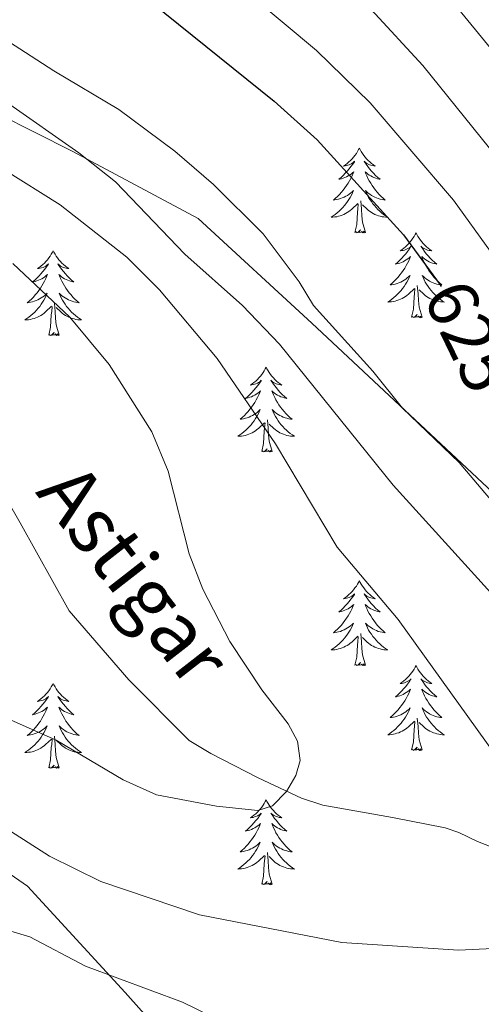
# Model space of a CAD drawing. Units: metres. Extents: x 640687 to 645202, y 734307 to 737368.
# Drawn here: x 643718 to 643783, y 736676 to 736815 of the extents above; entities that cross this region are included whole.
import ezdxf
from ezdxf.enums import TextEntityAlignment as Align

# ---------------------------------------------------------------- set-up
doc = ezdxf.new("R2010")
doc.units = ezdxf.units.M
doc.header["$MEASUREMENT"] = 0
doc.linetypes.add('DGN Style 3', pattern=[69.355125, 49.539375, -19.81575])
for name, color, linetype, lineweight in [('Carátula', 7, 'Continuous', 5), ('Elementos auxiliares', 7, 'Continuous', 5), ('Entidades rústicas y varios', 7, 'Continuous', 5), ('Hidrografía', 7, 'Continuous', 5), ('Relieve y altimetría', 7, 'Continuous', 5), ('Textos de rotulación', 7, 'Continuous', 5), ('Viales y ferrocarril', 7, 'Continuous', 5)]:
    doc.layers.add(name, color=color, linetype=linetype, lineweight=lineweight)
doc.styles.add('Style-Helvetica-Narrow-Oblique', font='txt')
doc.styles.add('Style-timesi', font='timesi.shx', dxfattribs={"bigfont": 'timesibig.shx'})

msp = doc.modelspace()

# ---------------------------------------------------------------- linework, layer by layer
at = {"layer": 'Carátula', "color": 7, "linetype": 'Continuous', "lineweight": 5}
msp.add_3dface([(640748.42, 734306.59), (645202.45, 734399.11), (645140.77, 737368.49), (640686.73, 737275.96)], dxfattribs=at)
at = {"layer": 'Elementos auxiliares', "color": 250, "linetype": 'Continuous', "lineweight": 5}
msp.add_3dface([(641619.68, 734718.6), (641572.21, 737031.95), (644981.22, 737102.79), (645029.82, 734789.44)], dxfattribs=at)
at = {"layer": 'Entidades rústicas y varios', "color": 92, "linetype": 'Continuous', "lineweight": 5, "flags": 128}
for points in [[(643765.74, 736796.76), (643765.63, 736796.54), (643765.47, 736796.27), (643765.31, 736796), (643765.12, 736795.74), (643764.93, 736795.5), (643764.72, 736795.26), (643764.5, 736795.03), (643764.27, 736794.82), (643764.03, 736794.61), (643763.78, 736794.42), (643763.52, 736794.24), (643763.72, 736794.27), (643763.92, 736794.3), (643764.12, 736794.36), (643764.32, 736794.43), (643764.51, 736794.51), (643764.69, 736794.61), (643764.86, 736794.72), (643765.07, 736794.92), (643765.03, 736794.85), (643764.8, 736794.51), (643764.55, 736794.17), (643764.3, 736793.84), (643764.03, 736793.53), (643763.75, 736793.22), (643763.46, 736792.93), (643763.16, 736792.65), (643762.84, 736792.38), (643762.97, 736792.4), (643763.21, 736792.46), (643763.45, 736792.53), (643763.69, 736792.62), (643763.92, 736792.72), (643764.14, 736792.84), (643764.36, 736792.97), (643764.57, 736793.11), (643764.76, 736793.27), (643764.95, 736793.44), (643764.86, 736793.22), (643764.71, 736792.86), (643764.54, 736792.5), (643764.35, 736792.16), (643764.15, 736791.82), (643763.94, 736791.49), (643763.71, 736791.16), (643763.47, 736790.85), (643763.22, 736790.55), (643762.96, 736790.26), (643762.68, 736789.98), (643762.4, 736789.71), (643762.1, 736789.45), (643762.3, 736789.47), (643762.56, 736789.52), (643762.82, 736789.58), (643763.08, 736789.66), (643763.34, 736789.76), (643763.59, 736789.86), (643763.83, 736789.99), (643764.06, 736790.12), (643764.29, 736790.28), (643764.5, 736790.44), (643764.71, 736790.62), (643764.9, 736790.8), (643764.76, 736790.48), (643764.61, 736790.16), (643764.44, 736789.84), (643764.26, 736789.54), (643764.06, 736789.24), (643763.85, 736788.95), (643763.63, 736788.67), (643763.39, 736788.4), (643763.14, 736788.15), (643762.89, 736787.9), (643762.62, 736787.67), (643762.34, 736787.45), (643762.05, 736787.24), (643761.76, 736787.05), (643762.02, 736787.06), (643762.29, 736787.08), (643762.55, 736787.12), (643762.81, 736787.18), (643763.06, 736787.25), (643763.31, 736787.34), (643763.56, 736787.44), (643763.8, 736787.56), (643764.03, 736787.69), (643764.25, 736787.83), (643764.46, 736787.99), (643764.66, 736788.16), (643765.51, 736788.96)], [(643765.74, 736796.76), (643765.85, 736796.54), (643766.01, 736796.27), (643766.17, 736796), (643766.36, 736795.74), (643766.55, 736795.5), (643766.76, 736795.26), (643766.98, 736795.03), (643767.21, 736794.82), (643767.45, 736794.61), (643767.7, 736794.42), (643767.96, 736794.24), (643767.76, 736794.27), (643767.56, 736794.3), (643767.36, 736794.36), (643767.16, 736794.43), (643766.97, 736794.51), (643766.79, 736794.61), (643766.62, 736794.72), (643766.41, 736794.92), (643766.45, 736794.85), (643766.68, 736794.51), (643766.93, 736794.17), (643767.18, 736793.84), (643767.45, 736793.53), (643767.73, 736793.22), (643768.02, 736792.93), (643768.32, 736792.65), (643768.64, 736792.38), (643768.51, 736792.4), (643768.27, 736792.46), (643768.03, 736792.53), (643767.79, 736792.62), (643767.56, 736792.72), (643767.34, 736792.84), (643767.12, 736792.97), (643766.91, 736793.11), (643766.72, 736793.27), (643766.53, 736793.44), (643766.62, 736793.22), (643766.77, 736792.86), (643766.94, 736792.5), (643767.13, 736792.16), (643767.33, 736791.82), (643767.54, 736791.49), (643767.77, 736791.16), (643768.01, 736790.85), (643768.26, 736790.55), (643768.52, 736790.26), (643768.8, 736789.98), (643769.08, 736789.71), (643769.38, 736789.45), (643769.18, 736789.47), (643768.92, 736789.52), (643768.66, 736789.58), (643768.4, 736789.66), (643768.14, 736789.76), (643767.89, 736789.86), (643767.65, 736789.99), (643767.42, 736790.12), (643767.19, 736790.28), (643766.98, 736790.44), (643766.77, 736790.62), (643766.58, 736790.8), (643766.72, 736790.48), (643766.87, 736790.16), (643767.04, 736789.84), (643767.22, 736789.54), (643767.42, 736789.24), (643767.63, 736788.95), (643767.85, 736788.67), (643768.09, 736788.4), (643768.34, 736788.15), (643768.59, 736787.9), (643768.86, 736787.67), (643769.14, 736787.45), (643769.43, 736787.24), (643769.72, 736787.05), (643769.46, 736787.06), (643769.19, 736787.08), (643768.93, 736787.12), (643768.67, 736787.18), (643768.42, 736787.25), (643768.17, 736787.34), (643767.92, 736787.44), (643767.68, 736787.56), (643767.45, 736787.69), (643767.23, 736787.83), (643767.02, 736787.99), (643766.82, 736788.16), (643766.16, 736788.78)], [(643765.12, 736784.91), (643765.37, 736786.03), (643765.48, 736787.77), (643765.53, 736788.2), (643765.59, 736788.93)], [(643766.59, 736784.91), (643766.16, 736786.35), (643766.07, 736787.25), (643766.02, 736788.2), (643765.92, 736789.37)], [(643766.59, 736784.91), (643766.42, 736784.84), (643766.4, 736785.08), (643766.21, 736784.86), (643766.09, 736785.06), (643765.97, 736784.95), (643765.7, 736784.9), (643765.89, 736785.29), (643765.51, 736784.91), (643765.32, 736784.86), (643765.28, 736785.02), (643765.12, 736784.91)], [(643773.7, 736784.84), (643773.59, 736784.62), (643773.43, 736784.35), (643773.27, 736784.08), (643773.08, 736783.82), (643772.89, 736783.58), (643772.68, 736783.34), (643772.46, 736783.11), (643772.23, 736782.9), (643771.99, 736782.69), (643771.74, 736782.5), (643771.48, 736782.32), (643771.68, 736782.35), (643771.88, 736782.39), (643772.08, 736782.44), (643772.28, 736782.51), (643772.47, 736782.6), (643772.65, 736782.69), (643772.82, 736782.81), (643773.03, 736783), (643772.99, 736782.93), (643772.76, 736782.59), (643772.51, 736782.25), (643772.26, 736781.92), (643771.99, 736781.61), (643771.71, 736781.3), (643771.42, 736781.01), (643771.12, 736780.73), (643770.8, 736780.46), (643770.93, 736780.48), (643771.17, 736780.54), (643771.41, 736780.61), (643771.65, 736780.7), (643771.88, 736780.8), (643772.1, 736780.92), (643772.32, 736781.05), (643772.53, 736781.2), (643772.72, 736781.35), (643772.91, 736781.52), (643772.82, 736781.3), (643772.67, 736780.94), (643772.5, 736780.58), (643772.31, 736780.24), (643772.11, 736779.9), (643771.9, 736779.57), (643771.67, 736779.24), (643771.43, 736778.93), (643771.18, 736778.63), (643770.92, 736778.34), (643770.64, 736778.06), (643770.36, 736777.79), (643770.06, 736777.53), (643770.26, 736777.55), (643770.52, 736777.6), (643770.78, 736777.66), (643771.04, 736777.74), (643771.3, 736777.84), (643771.55, 736777.94), (643771.79, 736778.07), (643772.02, 736778.21), (643772.25, 736778.36), (643772.46, 736778.52), (643772.67, 736778.7), (643772.86, 736778.88), (643772.72, 736778.56), (643772.57, 736778.24), (643772.4, 736777.92), (643772.22, 736777.62), (643772.02, 736777.32), (643771.81, 736777.03), (643771.59, 736776.75), (643771.35, 736776.49), (643771.1, 736776.23), (643770.85, 736775.98), (643770.58, 736775.75), (643770.3, 736775.53), (643770.01, 736775.32), (643769.72, 736775.13), (643769.98, 736775.14), (643770.25, 736775.16), (643770.51, 736775.2), (643770.77, 736775.26), (643771.02, 736775.33), (643771.27, 736775.42), (643771.52, 736775.52), (643771.76, 736775.64), (643771.99, 736775.77), (643772.21, 736775.91), (643772.42, 736776.07), (643772.62, 736776.24), (643773.47, 736777.04)], [(643773.7, 736784.84), (643773.81, 736784.62), (643773.97, 736784.35), (643774.13, 736784.08), (643774.32, 736783.82), (643774.51, 736783.58), (643774.72, 736783.34), (643774.94, 736783.11), (643775.17, 736782.9), (643775.41, 736782.69), (643775.66, 736782.5), (643775.92, 736782.32), (643775.72, 736782.35), (643775.52, 736782.39), (643775.32, 736782.44), (643775.12, 736782.51), (643774.93, 736782.6), (643774.75, 736782.69), (643774.58, 736782.81), (643774.37, 736783), (643774.41, 736782.93), (643774.64, 736782.59), (643774.89, 736782.25), (643775.14, 736781.92), (643775.41, 736781.61), (643775.69, 736781.3), (643775.98, 736781.01), (643776.28, 736780.73), (643776.6, 736780.46), (643776.47, 736780.48), (643776.23, 736780.54), (643775.99, 736780.61), (643775.75, 736780.7), (643775.52, 736780.8), (643775.3, 736780.92), (643775.08, 736781.05), (643774.87, 736781.2), (643774.68, 736781.35), (643774.49, 736781.52), (643774.58, 736781.3), (643774.73, 736780.94), (643774.9, 736780.58), (643775.09, 736780.24), (643775.29, 736779.9), (643775.5, 736779.57), (643775.73, 736779.24), (643775.97, 736778.93), (643776.22, 736778.63), (643776.48, 736778.34), (643776.76, 736778.06), (643777.04, 736777.79), (643777.34, 736777.53), (643777.14, 736777.55), (643776.88, 736777.6), (643776.62, 736777.66), (643776.36, 736777.74), (643776.1, 736777.84), (643775.85, 736777.94), (643775.61, 736778.07), (643775.38, 736778.21), (643775.15, 736778.36), (643774.94, 736778.52), (643774.73, 736778.7), (643774.54, 736778.88), (643774.68, 736778.56), (643774.83, 736778.24), (643775, 736777.92), (643775.18, 736777.62), (643775.38, 736777.32), (643775.59, 736777.03), (643775.81, 736776.75), (643776.05, 736776.49), (643776.3, 736776.23), (643776.55, 736775.98), (643776.82, 736775.75), (643777.1, 736775.53), (643777.39, 736775.32), (643777.68, 736775.13), (643777.42, 736775.14), (643777.15, 736775.16), (643776.89, 736775.2), (643776.63, 736775.26), (643776.38, 736775.33), (643776.13, 736775.42), (643775.88, 736775.52), (643775.64, 736775.64), (643775.41, 736775.77), (643775.19, 736775.91), (643774.98, 736776.07), (643774.78, 736776.24), (643774.12, 736776.86)], [(643722.71, 736782.33), (643722.6, 736782.12), (643722.44, 736781.84), (643722.28, 736781.57), (643722.09, 736781.32), (643721.9, 736781.07), (643721.69, 736780.83), (643721.47, 736780.6), (643721.24, 736780.39), (643721, 736780.19), (643720.75, 736780), (643720.49, 736779.82), (643720.69, 736779.84), (643720.9, 736779.88), (643721.09, 736779.93), (643721.29, 736780), (643721.48, 736780.09), (643721.66, 736780.19), (643721.83, 736780.3), (643722.04, 736780.49), (643722, 736780.42), (643721.77, 736780.08), (643721.52, 736779.74), (643721.27, 736779.42), (643721, 736779.1), (643720.72, 736778.8), (643720.43, 736778.5), (643720.12, 736778.22), (643719.81, 736777.95), (643719.94, 736777.97), (643720.18, 736778.03), (643720.42, 736778.1), (643720.66, 736778.19), (643720.89, 736778.29), (643721.11, 736778.41), (643721.33, 736778.54), (643721.54, 736778.69), (643721.73, 736778.84), (643721.92, 736779.01), (643721.83, 736778.79), (643721.68, 736778.43), (643721.51, 736778.08), (643721.32, 736777.73), (643721.12, 736777.39), (643720.91, 736777.06), (643720.68, 736776.74), (643720.44, 736776.42), (643720.19, 736776.12), (643719.93, 736775.83), (643719.65, 736775.55), (643719.37, 736775.28), (643719.07, 736775.02), (643719.26, 736775.05), (643719.53, 736775.09), (643719.8, 736775.16), (643720.05, 736775.24), (643720.31, 736775.33), (643720.56, 736775.44), (643720.8, 736775.56), (643721.03, 736775.7), (643721.26, 736775.85), (643721.47, 736776.01), (643721.68, 736776.19), (643721.87, 736776.38), (643721.73, 736776.05), (643721.58, 736775.73), (643721.41, 736775.41), (643721.23, 736775.11), (643721.03, 736774.81), (643720.82, 736774.52), (643720.6, 736774.25), (643720.36, 736773.98), (643720.12, 736773.72), (643719.86, 736773.48), (643719.59, 736773.24), (643719.31, 736773.02), (643719.02, 736772.81), (643718.73, 736772.62), (643719, 736772.63), (643719.26, 736772.65), (643719.52, 736772.69), (643719.78, 736772.75), (643720.03, 736772.82), (643720.28, 736772.91), (643720.53, 736773.01), (643720.77, 736773.13), (643721, 736773.26), (643721.22, 736773.4), (643721.43, 736773.56), (643721.63, 736773.73), (643722.48, 736774.53)], [(643722.71, 736782.33), (643722.82, 736782.12), (643722.98, 736781.84), (643723.14, 736781.57), (643723.33, 736781.32), (643723.52, 736781.07), (643723.73, 736780.83), (643723.95, 736780.6), (643724.18, 736780.39), (643724.42, 736780.19), (643724.67, 736780), (643724.93, 736779.82), (643724.73, 736779.84), (643724.52, 736779.88), (643724.33, 736779.93), (643724.13, 736780), (643723.94, 736780.09), (643723.76, 736780.19), (643723.59, 736780.3), (643723.38, 736780.49), (643723.42, 736780.42), (643723.65, 736780.08), (643723.9, 736779.74), (643724.15, 736779.42), (643724.42, 736779.1), (643724.7, 736778.8), (643724.99, 736778.5), (643725.3, 736778.22), (643725.61, 736777.95), (643725.48, 736777.97), (643725.24, 736778.03), (643725, 736778.1), (643724.76, 736778.19), (643724.53, 736778.29), (643724.31, 736778.41), (643724.09, 736778.54), (643723.88, 736778.69), (643723.69, 736778.84), (643723.5, 736779.01), (643723.59, 736778.79), (643723.74, 736778.43), (643723.91, 736778.08), (643724.1, 736777.73), (643724.3, 736777.39), (643724.51, 736777.06), (643724.74, 736776.74), (643724.98, 736776.42), (643725.23, 736776.12), (643725.49, 736775.83), (643725.77, 736775.55), (643726.05, 736775.28), (643726.35, 736775.02), (643726.16, 736775.05), (643725.89, 736775.09), (643725.62, 736775.16), (643725.37, 736775.24), (643725.11, 736775.33), (643724.86, 736775.44), (643724.62, 736775.56), (643724.39, 736775.7), (643724.16, 736775.85), (643723.95, 736776.01), (643723.74, 736776.19), (643723.55, 736776.38), (643723.69, 736776.05), (643723.84, 736775.73), (643724.01, 736775.41), (643724.19, 736775.11), (643724.39, 736774.81), (643724.6, 736774.52), (643724.82, 736774.25), (643725.06, 736773.98), (643725.3, 736773.72), (643725.56, 736773.48), (643725.83, 736773.24), (643726.11, 736773.02), (643726.4, 736772.81), (643726.69, 736772.62), (643726.42, 736772.63), (643726.16, 736772.65), (643725.9, 736772.69), (643725.64, 736772.75), (643725.39, 736772.82), (643725.14, 736772.91), (643724.89, 736773.01), (643724.65, 736773.13), (643724.42, 736773.26), (643724.2, 736773.4), (643723.99, 736773.56), (643723.79, 736773.73), (643723.13, 736774.35)], [(643774.55, 736772.99), (643774.12, 736774.43), (643774.03, 736775.34), (643773.98, 736776.28), (643773.88, 736777.45)], [(643773.08, 736772.99), (643773.33, 736774.11), (643773.44, 736775.85), (643773.49, 736776.28), (643773.55, 736777.01)], [(643722.09, 736770.48), (643722.34, 736771.6), (643722.45, 736773.34), (643722.5, 736773.78), (643722.56, 736774.5)], [(643723.56, 736770.48), (643723.13, 736771.92), (643723.04, 736772.83), (643723, 736773.78), (643722.89, 736774.94)], [(643774.55, 736772.99), (643774.38, 736772.92), (643774.36, 736773.16), (643774.17, 736772.94), (643774.05, 736773.14), (643773.93, 736773.04), (643773.66, 736772.98), (643773.85, 736773.37), (643773.47, 736772.99), (643773.28, 736772.94), (643773.24, 736773.1), (643773.08, 736772.99)], [(643723.56, 736770.48), (643723.39, 736770.42), (643723.37, 736770.65), (643723.18, 736770.43), (643723.06, 736770.64), (643722.94, 736770.53), (643722.67, 736770.47), (643722.86, 736770.87), (643722.48, 736770.49), (643722.29, 736770.43), (643722.25, 736770.59), (643722.09, 736770.48)], [(643752.63, 736765.97), (643752.52, 736765.76), (643752.37, 736765.48), (643752.2, 736765.21), (643752.02, 736764.96), (643751.82, 736764.71), (643751.62, 736764.47), (643751.4, 736764.24), (643751.17, 736764.03), (643750.93, 736763.83), (643750.68, 736763.64), (643750.42, 736763.46), (643750.61, 736763.48), (643750.82, 736763.52), (643751.02, 736763.57), (643751.21, 736763.64), (643751.4, 736763.73), (643751.58, 736763.83), (643751.76, 736763.94), (643751.96, 736764.13), (643751.92, 736764.06), (643751.69, 736763.72), (643751.45, 736763.38), (643751.19, 736763.06), (643750.92, 736762.74), (643750.64, 736762.44), (643750.35, 736762.14), (643750.05, 736761.86), (643749.73, 736761.59), (643749.86, 736761.61), (643750.1, 736761.67), (643750.35, 736761.74), (643750.58, 736761.83), (643750.81, 736761.93), (643751.04, 736762.05), (643751.25, 736762.18), (643751.46, 736762.33), (643751.66, 736762.48), (643751.84, 736762.65), (643751.76, 736762.43), (643751.6, 736762.07), (643751.43, 736761.72), (643751.24, 736761.37), (643751.04, 736761.03), (643750.83, 736760.7), (643750.6, 736760.38), (643750.36, 736760.06), (643750.11, 736759.76), (643749.85, 736759.47), (643749.58, 736759.19), (643749.29, 736758.92), (643748.99, 736758.66), (643749.19, 736758.69), (643749.45, 736758.73), (643749.72, 736758.8), (643749.98, 736758.88), (643750.23, 736758.97), (643750.48, 736759.08), (643750.72, 736759.2), (643750.95, 736759.34), (643751.18, 736759.49), (643751.4, 736759.65), (643751.6, 736759.83), (643751.8, 736760.02), (643751.66, 736759.69), (643751.5, 736759.37), (643751.33, 736759.05), (643751.15, 736758.75), (643750.95, 736758.45), (643750.74, 736758.16), (643750.52, 736757.89), (643750.28, 736757.62), (643750.04, 736757.36), (643749.78, 736757.12), (643749.51, 736756.88), (643749.23, 736756.66), (643748.94, 736756.45), (643748.65, 736756.26), (643748.92, 736756.27), (643749.18, 736756.29), (643749.44, 736756.33), (643749.7, 736756.39), (643749.96, 736756.46), (643750.21, 736756.55), (643750.45, 736756.65), (643750.69, 736756.77), (643750.92, 736756.9), (643751.14, 736757.04), (643751.35, 736757.2), (643751.56, 736757.37), (643752.4, 736758.17)], [(643752.63, 736765.97), (643752.74, 736765.76), (643752.9, 736765.48), (643753.07, 736765.21), (643753.25, 736764.96), (643753.44, 736764.71), (643753.65, 736764.47), (643753.87, 736764.24), (643754.1, 736764.03), (643754.34, 736763.83), (643754.59, 736763.64), (643754.85, 736763.46), (643754.65, 736763.48), (643754.45, 736763.52), (643754.25, 736763.57), (643754.05, 736763.64), (643753.86, 736763.73), (643753.68, 736763.83), (643753.51, 736763.94), (643753.3, 736764.13), (643753.34, 736764.06), (643753.58, 736763.72), (643753.82, 736763.38), (643754.07, 736763.06), (643754.34, 736762.74), (643754.62, 736762.44), (643754.91, 736762.14), (643755.22, 736761.86), (643755.53, 736761.59), (643755.41, 736761.61), (643755.16, 736761.67), (643754.92, 736761.74), (643754.68, 736761.83), (643754.45, 736761.93), (643754.23, 736762.05), (643754.01, 736762.18), (643753.8, 736762.33), (643753.61, 736762.48), (643753.42, 736762.65), (643753.51, 736762.43), (643753.66, 736762.07), (643753.84, 736761.72), (643754.02, 736761.37), (643754.22, 736761.03), (643754.43, 736760.7), (643754.66, 736760.38), (643754.9, 736760.06), (643755.15, 736759.76), (643755.41, 736759.47), (643755.69, 736759.19), (643755.98, 736758.92), (643756.27, 736758.66), (643756.08, 736758.69), (643755.81, 736758.73), (643755.55, 736758.8), (643755.29, 736758.88), (643755.03, 736758.97), (643754.78, 736759.08), (643754.54, 736759.2), (643754.31, 736759.34), (643754.08, 736759.49), (643753.87, 736759.65), (643753.66, 736759.83), (643753.47, 736760.02), (643753.61, 736759.69), (643753.76, 736759.37), (643753.93, 736759.05), (643754.12, 736758.75), (643754.31, 736758.45), (643754.52, 736758.16), (643754.75, 736757.89), (643754.98, 736757.62), (643755.23, 736757.36), (643755.48, 736757.12), (643755.75, 736756.88), (643756.03, 736756.66), (643756.32, 736756.45), (643756.61, 736756.26), (643756.35, 736756.27), (643756.08, 736756.29), (643755.82, 736756.33), (643755.56, 736756.39), (643755.31, 736756.46), (643755.06, 736756.55), (643754.81, 736756.65), (643754.58, 736756.77), (643754.35, 736756.9), (643754.12, 736757.04), (643753.91, 736757.2), (643753.71, 736757.37), (643753.05, 736757.99)], [(643752.01, 736754.12), (643752.26, 736755.24), (643752.37, 736756.98), (643752.42, 736757.42), (643752.48, 736758.14)], [(643753.48, 736754.12), (643753.05, 736755.56), (643752.96, 736756.47), (643752.92, 736757.42), (643752.82, 736758.58)], [(643753.48, 736754.12), (643753.31, 736754.06), (643753.29, 736754.29), (643753.1, 736754.07), (643752.98, 736754.28), (643752.86, 736754.17), (643752.59, 736754.11), (643752.78, 736754.51), (643752.4, 736754.13), (643752.21, 736754.07), (643752.17, 736754.23), (643752.01, 736754.12)], [(643765.74, 736735.96), (643765.63, 736735.74), (643765.47, 736735.47), (643765.31, 736735.2), (643765.12, 736734.95), (643764.93, 736734.7), (643764.72, 736734.46), (643764.5, 736734.23), (643764.27, 736734.02), (643764.03, 736733.82), (643763.78, 736733.62), (643763.52, 736733.45), (643763.72, 736733.47), (643763.92, 736733.51), (643764.12, 736733.56), (643764.32, 736733.63), (643764.51, 736733.72), (643764.69, 736733.82), (643764.86, 736733.93), (643765.07, 736734.12), (643765.03, 736734.05), (643764.8, 736733.71), (643764.55, 736733.37), (643764.3, 736733.05), (643764.03, 736732.73), (643763.75, 736732.42), (643763.46, 736732.13), (643763.16, 736731.85), (643762.84, 736731.58), (643762.97, 736731.6), (643763.21, 736731.66), (643763.45, 736731.73), (643763.69, 736731.82), (643763.92, 736731.92), (643764.14, 736732.04), (643764.36, 736732.17), (643764.57, 736732.32), (643764.76, 736732.47), (643764.95, 736732.64), (643764.86, 736732.42), (643764.71, 736732.06), (643764.54, 736731.71), (643764.35, 736731.36), (643764.15, 736731.02), (643763.94, 736730.69), (643763.71, 736730.37), (643763.47, 736730.05), (643763.22, 736729.75), (643762.96, 736729.46), (643762.68, 736729.18), (643762.4, 736728.91), (643762.1, 736728.65), (643762.3, 736728.68), (643762.56, 736728.72), (643762.82, 736728.78), (643763.08, 736728.86), (643763.34, 736728.96), (643763.59, 736729.07), (643763.83, 736729.19), (643764.06, 736729.33), (643764.29, 736729.48), (643764.5, 736729.64), (643764.71, 736729.82), (643764.9, 736730), (643764.76, 736729.68), (643764.61, 736729.36), (643764.44, 736729.04), (643764.26, 736728.74), (643764.06, 736728.44), (643763.85, 736728.15), (643763.63, 736727.88), (643763.39, 736727.61), (643763.14, 736727.35), (643762.89, 736727.1), (643762.62, 736726.87), (643762.34, 736726.65), (643762.05, 736726.44), (643761.76, 736726.25), (643762.02, 736726.26), (643762.29, 736726.28), (643762.55, 736726.32), (643762.81, 736726.38), (643763.06, 736726.45), (643763.31, 736726.54), (643763.56, 736726.64), (643763.8, 736726.76), (643764.03, 736726.89), (643764.25, 736727.03), (643764.46, 736727.19), (643764.66, 736727.36), (643765.51, 736728.16)], [(643765.74, 736735.96), (643765.85, 736735.74), (643766.01, 736735.47), (643766.17, 736735.2), (643766.36, 736734.95), (643766.55, 736734.7), (643766.76, 736734.46), (643766.98, 736734.23), (643767.21, 736734.02), (643767.45, 736733.82), (643767.7, 736733.62), (643767.96, 736733.45), (643767.76, 736733.47), (643767.56, 736733.51), (643767.36, 736733.56), (643767.16, 736733.63), (643766.97, 736733.72), (643766.79, 736733.82), (643766.62, 736733.93), (643766.41, 736734.12), (643766.45, 736734.05), (643766.68, 736733.71), (643766.93, 736733.37), (643767.18, 736733.05), (643767.45, 736732.73), (643767.73, 736732.42), (643768.02, 736732.13), (643768.32, 736731.85), (643768.64, 736731.58), (643768.51, 736731.6), (643768.27, 736731.66), (643768.03, 736731.73), (643767.79, 736731.82), (643767.56, 736731.92), (643767.34, 736732.04), (643767.12, 736732.17), (643766.91, 736732.32), (643766.72, 736732.47), (643766.53, 736732.64), (643766.62, 736732.42), (643766.77, 736732.06), (643766.94, 736731.71), (643767.13, 736731.36), (643767.33, 736731.02), (643767.54, 736730.69), (643767.77, 736730.37), (643768.01, 736730.05), (643768.26, 736729.75), (643768.52, 736729.46), (643768.8, 736729.18), (643769.08, 736728.91), (643769.38, 736728.65), (643769.18, 736728.68), (643768.92, 736728.72), (643768.66, 736728.78), (643768.4, 736728.86), (643768.14, 736728.96), (643767.89, 736729.07), (643767.65, 736729.19), (643767.42, 736729.33), (643767.19, 736729.48), (643766.98, 736729.64), (643766.77, 736729.82), (643766.58, 736730), (643766.72, 736729.68), (643766.87, 736729.36), (643767.04, 736729.04), (643767.22, 736728.74), (643767.42, 736728.44), (643767.63, 736728.15), (643767.85, 736727.88), (643768.09, 736727.61), (643768.34, 736727.35), (643768.59, 736727.1), (643768.86, 736726.87), (643769.14, 736726.65), (643769.43, 736726.44), (643769.72, 736726.25), (643769.46, 736726.26), (643769.19, 736726.28), (643768.93, 736726.32), (643768.67, 736726.38), (643768.42, 736726.45), (643768.17, 736726.54), (643767.92, 736726.64), (643767.68, 736726.76), (643767.45, 736726.89), (643767.23, 736727.03), (643767.02, 736727.19), (643766.82, 736727.36), (643766.16, 736727.98)], [(643765.12, 736724.11), (643765.37, 736725.23), (643765.48, 736726.97), (643765.53, 736727.4), (643765.59, 736728.13)], [(643766.59, 736724.11), (643766.16, 736725.55), (643766.07, 736726.46), (643766.02, 736727.4), (643765.92, 736728.57)], [(643766.59, 736724.11), (643766.42, 736724.04), (643766.4, 736724.28), (643766.21, 736724.06), (643766.09, 736724.26), (643765.97, 736724.16), (643765.7, 736724.1), (643765.89, 736724.5), (643765.51, 736724.12), (643765.32, 736724.06), (643765.28, 736724.22), (643765.12, 736724.11)], [(643773.7, 736724.04), (643773.59, 736723.82), (643773.43, 736723.55), (643773.27, 736723.28), (643773.08, 736723.03), (643772.89, 736722.78), (643772.68, 736722.54), (643772.46, 736722.32), (643772.23, 736722.1), (643771.99, 736721.9), (643771.74, 736721.7), (643771.48, 736721.53), (643771.68, 736721.55), (643771.88, 736721.59), (643772.08, 736721.64), (643772.28, 736721.71), (643772.47, 736721.8), (643772.65, 736721.9), (643772.82, 736722.01), (643773.03, 736722.2), (643772.99, 736722.13), (643772.76, 736721.79), (643772.51, 736721.45), (643772.26, 736721.13), (643771.99, 736720.81), (643771.71, 736720.51), (643771.42, 736720.21), (643771.12, 736719.93), (643770.8, 736719.66), (643770.93, 736719.68), (643771.17, 736719.74), (643771.41, 736719.81), (643771.65, 736719.9), (643771.88, 736720), (643772.1, 736720.12), (643772.32, 736720.25), (643772.53, 736720.4), (643772.72, 736720.55), (643772.91, 736720.72), (643772.82, 736720.5), (643772.67, 736720.14), (643772.5, 736719.79), (643772.31, 736719.44), (643772.11, 736719.1), (643771.9, 736718.77), (643771.67, 736718.45), (643771.43, 736718.14), (643771.18, 736717.83), (643770.92, 736717.54), (643770.64, 736717.26), (643770.36, 736716.99), (643770.06, 736716.73), (643770.26, 736716.76), (643770.52, 736716.8), (643770.78, 736716.87), (643771.04, 736716.94), (643771.3, 736717.04), (643771.55, 736717.15), (643771.79, 736717.27), (643772.02, 736717.41), (643772.25, 736717.56), (643772.46, 736717.72), (643772.67, 736717.9), (643772.86, 736718.09), (643772.72, 736717.76), (643772.57, 736717.44), (643772.4, 736717.12), (643772.22, 736716.82), (643772.02, 736716.52), (643771.81, 736716.23), (643771.59, 736715.96), (643771.35, 736715.69), (643771.1, 736715.43), (643770.85, 736715.18), (643770.58, 736714.95), (643770.3, 736714.73), (643770.01, 736714.52), (643769.72, 736714.33), (643769.98, 736714.34), (643770.25, 736714.36), (643770.51, 736714.4), (643770.77, 736714.46), (643771.02, 736714.53), (643771.27, 736714.62), (643771.52, 736714.72), (643771.76, 736714.84), (643771.99, 736714.97), (643772.21, 736715.12), (643772.42, 736715.27), (643772.62, 736715.44), (643773.47, 736716.24)], [(643773.7, 736724.04), (643773.81, 736723.82), (643773.97, 736723.55), (643774.13, 736723.28), (643774.32, 736723.03), (643774.51, 736722.78), (643774.72, 736722.54), (643774.94, 736722.32), (643775.17, 736722.1), (643775.41, 736721.9), (643775.66, 736721.7), (643775.92, 736721.53), (643775.72, 736721.55), (643775.52, 736721.59), (643775.32, 736721.64), (643775.12, 736721.71), (643774.93, 736721.8), (643774.75, 736721.9), (643774.58, 736722.01), (643774.37, 736722.2), (643774.41, 736722.13), (643774.64, 736721.79), (643774.89, 736721.45), (643775.14, 736721.13), (643775.41, 736720.81), (643775.69, 736720.51), (643775.98, 736720.21), (643776.28, 736719.93), (643776.6, 736719.66), (643776.47, 736719.68), (643776.23, 736719.74), (643775.99, 736719.81), (643775.75, 736719.9), (643775.52, 736720), (643775.3, 736720.12), (643775.08, 736720.25), (643774.87, 736720.4), (643774.68, 736720.55), (643774.49, 736720.72), (643774.58, 736720.5), (643774.73, 736720.14), (643774.9, 736719.79), (643775.09, 736719.44), (643775.29, 736719.1), (643775.5, 736718.77), (643775.73, 736718.45), (643775.97, 736718.14), (643776.22, 736717.83), (643776.48, 736717.54), (643776.76, 736717.26), (643777.04, 736716.99), (643777.34, 736716.73), (643777.14, 736716.76), (643776.88, 736716.8), (643776.62, 736716.87), (643776.36, 736716.94), (643776.1, 736717.04), (643775.85, 736717.15), (643775.61, 736717.27), (643775.38, 736717.41), (643775.15, 736717.56), (643774.94, 736717.72), (643774.73, 736717.9), (643774.54, 736718.09), (643774.68, 736717.76), (643774.83, 736717.44), (643775, 736717.12), (643775.18, 736716.82), (643775.38, 736716.52), (643775.59, 736716.23), (643775.81, 736715.96), (643776.05, 736715.69), (643776.3, 736715.43), (643776.55, 736715.18), (643776.82, 736714.95), (643777.1, 736714.73), (643777.39, 736714.52), (643777.68, 736714.33), (643777.42, 736714.34), (643777.15, 736714.36), (643776.89, 736714.4), (643776.63, 736714.46), (643776.38, 736714.53), (643776.13, 736714.62), (643775.88, 736714.72), (643775.64, 736714.84), (643775.41, 736714.97), (643775.19, 736715.12), (643774.98, 736715.27), (643774.78, 736715.44), (643774.12, 736716.06)], [(643722.71, 736721.54), (643722.6, 736721.32), (643722.44, 736721.04), (643722.28, 736720.78), (643722.09, 736720.52), (643721.9, 736720.27), (643721.69, 736720.03), (643721.47, 736719.81), (643721.24, 736719.59), (643721, 736719.39), (643720.75, 736719.2), (643720.49, 736719.02), (643720.69, 736719.04), (643720.9, 736719.08), (643721.09, 736719.14), (643721.29, 736719.2), (643721.48, 736719.29), (643721.66, 736719.39), (643721.83, 736719.5), (643722.04, 736719.69), (643722, 736719.63), (643721.77, 736719.28), (643721.52, 736718.94), (643721.27, 736718.62), (643721, 736718.3), (643720.72, 736718), (643720.43, 736717.7), (643720.12, 736717.42), (643719.81, 736717.15), (643719.94, 736717.17), (643720.18, 736717.23), (643720.42, 736717.3), (643720.66, 736717.39), (643720.89, 736717.5), (643721.11, 736717.61), (643721.33, 736717.74), (643721.54, 736717.89), (643721.73, 736718.05), (643721.92, 736718.22), (643721.83, 736717.99), (643721.68, 736717.63), (643721.51, 736717.28), (643721.32, 736716.93), (643721.12, 736716.59), (643720.91, 736716.26), (643720.68, 736715.94), (643720.44, 736715.63), (643720.19, 736715.32), (643719.93, 736715.03), (643719.65, 736714.75), (643719.37, 736714.48), (643719.07, 736714.22), (643719.26, 736714.25), (643719.53, 736714.3), (643719.8, 736714.36), (643720.05, 736714.44), (643720.31, 736714.53), (643720.56, 736714.64), (643720.8, 736714.76), (643721.03, 736714.9), (643721.26, 736715.05), (643721.47, 736715.21), (643721.68, 736715.39), (643721.87, 736715.58), (643721.73, 736715.25), (643721.58, 736714.93), (643721.41, 736714.62), (643721.23, 736714.31), (643721.03, 736714.01), (643720.82, 736713.73), (643720.6, 736713.45), (643720.36, 736713.18), (643720.12, 736712.92), (643719.86, 736712.68), (643719.59, 736712.44), (643719.31, 736712.22), (643719.02, 736712.01), (643718.73, 736711.82), (643719, 736711.83), (643719.26, 736711.86), (643719.52, 736711.9), (643719.78, 736711.95), (643720.03, 736712.02), (643720.28, 736712.11), (643720.53, 736712.22), (643720.77, 736712.33), (643721, 736712.46), (643721.22, 736712.61), (643721.43, 736712.76), (643721.63, 736712.94), (643722.48, 736713.73)], [(643722.71, 736721.54), (643722.82, 736721.32), (643722.98, 736721.04), (643723.14, 736720.78), (643723.33, 736720.52), (643723.52, 736720.27), (643723.73, 736720.03), (643723.95, 736719.81), (643724.18, 736719.59), (643724.42, 736719.39), (643724.67, 736719.2), (643724.93, 736719.02), (643724.73, 736719.04), (643724.52, 736719.08), (643724.33, 736719.14), (643724.13, 736719.2), (643723.94, 736719.29), (643723.76, 736719.39), (643723.59, 736719.5), (643723.38, 736719.69), (643723.42, 736719.63), (643723.65, 736719.28), (643723.9, 736718.94), (643724.15, 736718.62), (643724.42, 736718.3), (643724.7, 736718), (643724.99, 736717.7), (643725.3, 736717.42), (643725.61, 736717.15), (643725.48, 736717.17), (643725.24, 736717.23), (643725, 736717.3), (643724.76, 736717.39), (643724.53, 736717.5), (643724.31, 736717.61), (643724.09, 736717.74), (643723.88, 736717.89), (643723.69, 736718.05), (643723.5, 736718.22), (643723.59, 736717.99), (643723.74, 736717.63), (643723.91, 736717.28), (643724.1, 736716.93), (643724.3, 736716.59), (643724.51, 736716.26), (643724.74, 736715.94), (643724.98, 736715.63), (643725.23, 736715.32), (643725.49, 736715.03), (643725.77, 736714.75), (643726.05, 736714.48), (643726.35, 736714.22), (643726.16, 736714.25), (643725.89, 736714.3), (643725.62, 736714.36), (643725.37, 736714.44), (643725.11, 736714.53), (643724.86, 736714.64), (643724.62, 736714.76), (643724.39, 736714.9), (643724.16, 736715.05), (643723.95, 736715.21), (643723.74, 736715.39), (643723.55, 736715.58), (643723.69, 736715.25), (643723.84, 736714.93), (643724.01, 736714.62), (643724.19, 736714.31), (643724.39, 736714.01), (643724.6, 736713.73), (643724.82, 736713.45), (643725.06, 736713.18), (643725.3, 736712.92), (643725.56, 736712.68), (643725.83, 736712.44), (643726.11, 736712.22), (643726.4, 736712.01), (643726.69, 736711.82), (643726.42, 736711.83), (643726.16, 736711.86), (643725.9, 736711.9), (643725.64, 736711.95), (643725.39, 736712.02), (643725.14, 736712.11), (643724.89, 736712.22), (643724.65, 736712.33), (643724.42, 736712.46), (643724.2, 736712.61), (643723.99, 736712.76), (643723.79, 736712.94), (643723.13, 736713.56)], [(643773.08, 736712.19), (643773.33, 736713.31), (643773.44, 736715.05), (643773.49, 736715.49), (643773.55, 736716.21)], [(643774.55, 736712.19), (643774.12, 736713.63), (643774.03, 736714.54), (643773.98, 736715.49), (643773.88, 736716.65)], [(643722.09, 736709.68), (643722.34, 736710.8), (643722.45, 736712.54), (643722.5, 736712.98), (643722.56, 736713.7)], [(643723.56, 736709.68), (643723.13, 736711.12), (643723.04, 736712.03), (643723, 736712.98), (643722.89, 736714.14)], [(643774.55, 736712.19), (643774.38, 736712.12), (643774.36, 736712.36), (643774.17, 736712.14), (643774.05, 736712.34), (643773.93, 736712.24), (643773.66, 736712.18), (643773.85, 736712.58), (643773.47, 736712.2), (643773.28, 736712.14), (643773.24, 736712.3), (643773.08, 736712.19)], [(643723.56, 736709.68), (643723.39, 736709.62), (643723.37, 736709.86), (643723.18, 736709.63), (643723.06, 736709.84), (643722.94, 736709.73), (643722.67, 736709.68), (643722.86, 736710.07), (643722.48, 736709.69), (643722.29, 736709.63), (643722.25, 736709.8), (643722.09, 736709.68)], [(643752.63, 736705.18), (643752.52, 736704.96), (643752.37, 736704.68), (643752.2, 736704.42), (643752.02, 736704.16), (643751.82, 736703.91), (643751.62, 736703.67), (643751.4, 736703.45), (643751.17, 736703.23), (643750.93, 736703.03), (643750.68, 736702.84), (643750.42, 736702.66), (643750.61, 736702.68), (643750.82, 736702.72), (643751.02, 736702.78), (643751.21, 736702.84), (643751.4, 736702.93), (643751.58, 736703.03), (643751.76, 736703.14), (643751.96, 736703.33), (643751.92, 736703.27), (643751.69, 736702.92), (643751.45, 736702.58), (643751.19, 736702.26), (643750.92, 736701.94), (643750.64, 736701.64), (643750.35, 736701.34), (643750.05, 736701.06), (643749.73, 736700.79), (643749.86, 736700.81), (643750.1, 736700.87), (643750.35, 736700.94), (643750.58, 736701.03), (643750.81, 736701.14), (643751.04, 736701.25), (643751.25, 736701.38), (643751.46, 736701.53), (643751.66, 736701.69), (643751.84, 736701.86), (643751.76, 736701.63), (643751.6, 736701.27), (643751.43, 736700.92), (643751.24, 736700.57), (643751.04, 736700.23), (643750.83, 736699.9), (643750.6, 736699.58), (643750.36, 736699.27), (643750.11, 736698.96), (643749.85, 736698.67), (643749.58, 736698.39), (643749.29, 736698.12), (643748.99, 736697.86), (643749.19, 736697.89), (643749.45, 736697.94), (643749.72, 736698), (643749.98, 736698.08), (643750.23, 736698.17), (643750.48, 736698.28), (643750.72, 736698.4), (643750.95, 736698.54), (643751.18, 736698.69), (643751.4, 736698.85), (643751.6, 736699.03), (643751.8, 736699.22), (643751.66, 736698.89), (643751.5, 736698.57), (643751.33, 736698.26), (643751.15, 736697.95), (643750.95, 736697.65), (643750.74, 736697.37), (643750.52, 736697.09), (643750.28, 736696.82), (643750.04, 736696.56), (643749.78, 736696.32), (643749.51, 736696.08), (643749.23, 736695.86), (643748.94, 736695.65), (643748.65, 736695.46), (643748.92, 736695.47), (643749.18, 736695.5), (643749.44, 736695.54), (643749.7, 736695.59), (643749.96, 736695.66), (643750.21, 736695.75), (643750.45, 736695.86), (643750.69, 736695.97), (643750.92, 736696.1), (643751.14, 736696.25), (643751.35, 736696.4), (643751.56, 736696.58), (643752.4, 736697.37)], [(643752.63, 736705.18), (643752.74, 736704.96), (643752.9, 736704.68), (643753.07, 736704.42), (643753.25, 736704.16), (643753.44, 736703.91), (643753.65, 736703.67), (643753.87, 736703.45), (643754.1, 736703.23), (643754.34, 736703.03), (643754.59, 736702.84), (643754.85, 736702.66), (643754.65, 736702.68), (643754.45, 736702.72), (643754.25, 736702.78), (643754.05, 736702.84), (643753.86, 736702.93), (643753.68, 736703.03), (643753.51, 736703.14), (643753.3, 736703.33), (643753.34, 736703.27), (643753.58, 736702.92), (643753.82, 736702.58), (643754.07, 736702.26), (643754.34, 736701.94), (643754.62, 736701.64), (643754.91, 736701.34), (643755.22, 736701.06), (643755.53, 736700.79), (643755.41, 736700.81), (643755.16, 736700.87), (643754.92, 736700.94), (643754.68, 736701.03), (643754.45, 736701.14), (643754.23, 736701.25), (643754.01, 736701.38), (643753.8, 736701.53), (643753.61, 736701.69), (643753.42, 736701.86), (643753.51, 736701.63), (643753.66, 736701.27), (643753.84, 736700.92), (643754.02, 736700.57), (643754.22, 736700.23), (643754.43, 736699.9), (643754.66, 736699.58), (643754.9, 736699.27), (643755.15, 736698.96), (643755.41, 736698.67), (643755.69, 736698.39), (643755.98, 736698.12), (643756.27, 736697.86), (643756.08, 736697.89), (643755.81, 736697.94), (643755.55, 736698), (643755.29, 736698.08), (643755.03, 736698.17), (643754.78, 736698.28), (643754.54, 736698.4), (643754.31, 736698.54), (643754.08, 736698.69), (643753.87, 736698.85), (643753.66, 736699.03), (643753.47, 736699.22), (643753.61, 736698.89), (643753.76, 736698.57), (643753.93, 736698.26), (643754.12, 736697.95), (643754.31, 736697.65), (643754.52, 736697.37), (643754.75, 736697.09), (643754.98, 736696.82), (643755.23, 736696.56), (643755.48, 736696.32), (643755.75, 736696.08), (643756.03, 736695.86), (643756.32, 736695.65), (643756.61, 736695.46), (643756.35, 736695.47), (643756.08, 736695.5), (643755.82, 736695.54), (643755.56, 736695.59), (643755.31, 736695.66), (643755.06, 736695.75), (643754.81, 736695.86), (643754.58, 736695.97), (643754.35, 736696.1), (643754.12, 736696.25), (643753.91, 736696.4), (643753.71, 736696.58), (643753.05, 736697.2)], [(643752.01, 736693.32), (643752.26, 736694.44), (643752.37, 736696.18), (643752.42, 736696.62), (643752.48, 736697.34)], [(643753.48, 736693.32), (643753.05, 736694.76), (643752.96, 736695.67), (643752.92, 736696.62), (643752.82, 736697.78)], [(643753.48, 736693.32), (643753.31, 736693.26), (643753.29, 736693.5), (643753.1, 736693.27), (643752.98, 736693.48), (643752.86, 736693.37), (643752.59, 736693.32), (643752.78, 736693.71), (643752.4, 736693.33), (643752.21, 736693.27), (643752.17, 736693.44), (643752.01, 736693.32)]]:
    msp.add_lwpolyline(points, dxfattribs=at)
at = {"layer": 'Hidrografía', "color": 142, "linetype": 'DGN Style 3', "lineweight": 15}
msp.add_polyline3d([(643715.09, 736749.26, 601.9), (643718.06, 736744.1, 601.98), (643724.98, 736731.72, 603.33), (643733.36, 736722.04, 603.7), (643741.83, 736713.54, 604.05), (643744.87, 736711.7, 604.77), (643751.52, 736708.28, 605.37), (643757.59, 736705.4, 605.49), (643760.61, 736704.43, 605.49), (643770.41, 736702.69, 605.91), (643777.77, 736701.23, 606.68), (643779.69, 736700.59, 606.91), (643782.34, 736699.31, 608.36), (643785.56, 736698.05, 608.36), (643788.01, 736697.42, 608.69)], dxfattribs=at)
at = {"layer": 'Relieve y altimetría', "color": 30, "linetype": 'Continuous', "lineweight": 5, "flags": 128}
for points, elevation in [([(643712.77, 736896.01), (643722.94, 736881.49), (643726.1, 736877.7), (643728.92, 736872.98), (643732.9, 736868.96), (643741.88, 736857.29), (643748.76, 736849.93), (643759.43, 736840.06), (643761.4, 736836.8), (643765.94, 736830.49), (643770.11, 736826.91), (643775.03, 736821.97), (643788.44, 736805.59), (643799.64, 736789.45), (643813.32, 736766), (643821.67, 736754.69), (643828.33, 736747.24), (643833.54, 736741.84), (643842.86, 736733.03), (643852.02, 736725.21), (643872.86, 736704.05)], 640), ([(643715.61, 736865.48), (643719.97, 736861.64), (643729.98, 736849.89), (643737.58, 736843.15), (643750.07, 736833.52), (643751.35, 736831.37), (643754.18, 736828.59), (643755.64, 736826.55), (643760.79, 736822.31), (643767.38, 736816.22), (643774.67, 736808.38), (643786.35, 736793.86), (643791.21, 736786.88), (643793.85, 736782.64), (643806.87, 736759.25), (643815.63, 736747.1), (643820.95, 736740.89), (643826.8, 736735.21), (643836.44, 736727.08), (643843.9, 736721.36), (643847.86, 736717.83), (643860.05, 736705.71), (643867.36, 736698.04)], 635), ([(643717.48, 736842.98), (643726.4, 736836.37), (643740.7, 736826.97), (643746.06, 736821.88), (643759.73, 736810.47), (643767.24, 736803.14), (643778.98, 736789.42), (643784.14, 736782.22), (643786.78, 736777.97), (643799.57, 736753.75), (643808.63, 736740.68), (643813.58, 736734.54), (643819.75, 736728.88), (643835.98, 736717.02), (643842.64, 736711.61), (643854.46, 736700.31), (643861.65, 736692.28), (643867.34, 736685.15)], 630), ([(643712.55, 736814.21), (643722.82, 736807.6), (643731.95, 736802.2), (643739.82, 736796.31), (643745.26, 736791.65), (643752.23, 736784.73), (643757.26, 736777.99), (643759.28, 736774.66), (643767.61, 736765.42), (643771.79, 736760.21), (643779.78, 736752.57), (643787.24, 736743.75), (643794.44, 736736.33), (643796.96, 736733.01), (643801.39, 736725.83), (643805.41, 736721.1), (643817.36, 736709.19), (643822.14, 736705.5), (643834.74, 736693.18), (643839.11, 736689.79), (643847.84, 736683.89), (643860.72, 736673.36), (643870.49, 736668.15)], 620), ([(643716.17, 736803.23), (643726.34, 736796.11), (643731.46, 736792), (643741.19, 736781.85), (643749.32, 736774.64), (643754.53, 736769.23), (643770.48, 736749.41), (643785.58, 736732.78), (643794.89, 736721.21), (643798.9, 736717.62), (643808.57, 736710.76), (643816.34, 736702.99), (643824.37, 736695.77), (643836.03, 736687.87), (643837.88, 736686.21), (643843.23, 736679.87), (643848.3, 736676.48), (643849.31, 736674.71)], 615), ([(643715.8, 736793.73), (643723.69, 736788.78), (643733.06, 736781.41), (643737.63, 736776.85), (643745.75, 736767.18), (643753.96, 736755.22), (643762.61, 736740.69), (643771.19, 736730.51), (643784.69, 736711.73)], 610), ([(643717.02, 736780.53), (643725.05, 736773.01), (643730.59, 736766.36), (643736.59, 736756.89), (643738.88, 736751.35), (643741.82, 736739.76), (643743.75, 736734.78), (643747.53, 736727.44), (643752.02, 736720.62), (643755.71, 736715.86), (643757.04, 736713.41), (643757.4, 736710.7), (643756.81, 736708.6), (643755.49, 736706.36), (643753.55, 736704.35), (643751.46, 736703.7), (643745.66, 736704.29), (643737.24, 736705.87), (643732.54, 736707.98), (643723.12, 736713.55), (643712.03, 736718.47)], 605), ([(643785.45, 736684.35), (643779.68, 736684.06), (643763.27, 736685.15), (643743.29, 736689.04), (643729.4, 736693.69), (643722.19, 736697.28), (643714.34, 736702.28)], 610), ([(643748.75, 736672.91), (643740.9, 736676.74), (643727.25, 736681.8), (643719.41, 736685.95), (643714.19, 736687.47)], 615)]:
    msp.add_lwpolyline(points, dxfattribs=dict(at, elevation=elevation))
at = {"layer": 'Relieve y altimetría', "color": 30, "linetype": 'Continuous', "lineweight": 25, "elevation": 625, "flags": 128}
msp.add_lwpolyline([(643711.03, 736832.32), (643718.45, 736827.5), (643726.86, 736822.64), (643734.54, 736818.84), (643753.75, 736803.33), (643759.8, 736797.9), (643771.92, 736784.59), (643777.07, 736777.56), (643777.21, 736777.32)], dxfattribs=at)
at = {"layer": 'Viales y ferrocarril', "color": 250, "linetype": 'DGN Style 3', "lineweight": 5}
for points in [[(643708.13, 736805.05, 612.55), (643725.36, 736796.33, 614.76), (643743.09, 736786.85, 617.48), (643759.07, 736772.14, 618.71), (643782.29, 736750.45, 620.42), (643804.02, 736729.75, 624.27), (643821.75, 736723.76, 628.27), (643836.99, 736717.03, 630.38), (643852.72, 736703.32, 630.62), (643870.71, 736688.1, 632.56), (643884.2, 736674.39, 630.36), (643895.19, 736667.66, 630.45), (643907.42, 736665.66, 631.6), (643925.66, 736665.16, 633.82), (643946.13, 736667.66, 636.37), (643969.11, 736676.38, 639.48), (643993.33, 736687.6, 642.15), (644018.05, 736705.05, 645.64), (644040.52, 736722.76, 648.83), (644059.75, 736735.48, 651.43), (644078.73, 736753.43, 654.69)], [(643707.11, 736701.3, 611.22), (643719.1, 736693.07, 612.1), (643732.85, 736678.11, 615.41), (643748.58, 736660.4, 618.49), (643755.57, 736657.91, 618.81), (643762.32, 736658.66, 618.21), (643785.05, 736663.4, 616.21), (643803.28, 736663.9, 616.07), (643818.02, 736661.9, 617.06), (643839.24, 736654.92, 618.25), (643866.22, 736639.96, 621.27), (643894.19, 736628.49, 623.78), (643916.17, 736624.5, 625), (643945.39, 736623.26, 625), (643976.6, 736627.25, 628.15)]]:
    msp.add_polyline3d(points, dxfattribs=at)

# ---------------------------------------------------------------- texts
at = {"layer": 'Textos de rotulación', "color": 27, "linetype": 'Continuous', "lineweight": 5, "style": 'Style-Helvetica-Narrow-Oblique'}
msp.add_text('625', height=7, rotation=295.8157, dxfattribs=at).set_placement((643781.17, 736770.31, 625), align=Align.MIDDLE_CENTER)
at = {"layer": 'Textos de rotulación', "color": 142, "linetype": 'Continuous', "lineweight": 5, "style": 'Style-timesi'}
msp.add_text('Astigar', height=8, rotation=307.9283, dxfattribs=at).set_placement((643720.11, 736748.38, 602.47))

doc.saveas('drawing.dxf')
